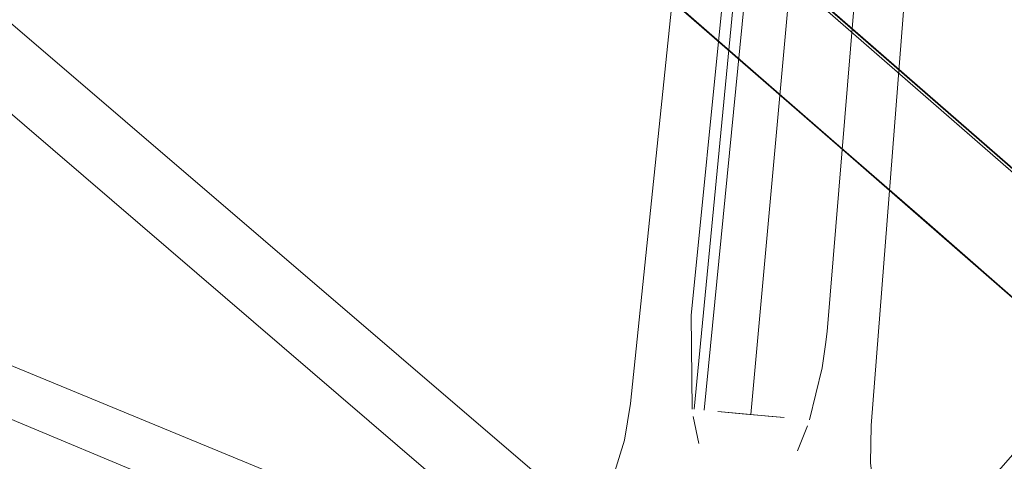
# Model space of a CAD drawing. Units: metres. Extents: x 1.72 to 4.12, y -2.44 to -0.15.
# Drawn here: x 2.81 to 2.92, y -0.51 to -0.46 of the extents above; entities that cross this region are included whole.
import ezdxf

# ---------------------------------------------------------------- set-up
doc = ezdxf.new("R2010")
doc.units = ezdxf.units.M
doc.header["$MEASUREMENT"] = 0

# ---------------------------------------------------------------- blocks, each defined once
blk = doc.blocks.new('57af1c4f-22ef-4ccc-94dd-08a07e07cf56')
at = {"color": 18, "lineweight": 9, "true_color": 0x000000}
for p, q in [((2.91343, -0.21188), (2.88544, -0.50125)), ((2.89617, -0.37877), (2.88512, -0.49038)), ((2.87464, -0.44675), (2.91246, -0.47967)), ((2.88535, -0.50207), (2.88601, -0.5052))]:
    blk.add_line(p, q, dxfattribs=at)
for points in [[(2.91515, -0.21129), (2.88662, -0.50136)], [(2.91843, -0.21111), (2.89203, -0.50185), (2.89402, -0.50203)], [(2.90725, -0.21907), (2.87808, -0.50058), (2.8774, -0.50483), (2.87605, -0.50907), (2.87504, -0.51108), (2.87375, -0.51295)], [(2.90709, -0.51402), (2.90646, -0.51187), (2.90589, -0.50748), (2.90598, -0.50311), (2.928, -0.22095)], [(2.86695, -0.50854), (2.74059, -0.40018)], [(2.73504, -0.40579), (2.86094, -0.51392)], [(2.8638, -0.5178), (2.86156, -0.51774), (2.8572, -0.51692), (2.85308, -0.51549), (2.5914, -0.40744)], [(2.8738, -0.40779), (2.87445, -0.41111), (2.87446, -0.41453), (2.87383, -0.41785), (2.87256, -0.42102), (2.87073, -0.42386), (2.86837, -0.42629), (2.92536, -0.47592)], [(2.85569, -0.41575), (2.88329, -0.43972), (2.9386, -0.48796), (2.95249, -0.4721)], [(2.87171, -0.42265), (2.87021, -0.42463), (2.86841, -0.42639), (2.87513, -0.43223), (2.9388, -0.48773), (2.93139, -0.4962), (2.91246, -0.47967)], [(2.92534, -0.47597), (2.86841, -0.42639), (2.86561, -0.42833), (2.86705, -0.42744)], [(2.88827, -0.54546), (2.9386, -0.48796), (2.87667, -0.43397), (2.87009, -0.42825)], [(2.86084, -0.4301), (2.86249, -0.42967), (2.85917, -0.43037), (2.85748, -0.43046), (2.85577, -0.43038), (2.88391, -0.45481), (2.93139, -0.4962)], [(3.00648, -0.56074), (3.00679, -0.56242), (2.96304, -0.5239), (2.91247, -0.47962), (2.85572, -0.43029), (2.85912, -0.43027), (2.85743, -0.43036)], [(3.00679, -0.56242), (2.96921, -0.52932), (2.93141, -0.49617), (2.88389, -0.45473), (2.85572, -0.43029), (2.85743, -0.43036)], [(2.92536, -0.47592), (2.93883, -0.48769), (2.88223, -0.43833)], [(2.90526, -0.43886), (2.90085, -0.49225), (2.90069, -0.49374), (2.9003, -0.49643), (2.89883, -0.50247)], [(2.88512, -0.49038), (2.88523, -0.50123)], [(2.79172, -0.49633), (2.83738, -0.51542), (2.83961, -0.51636), (2.84116, -0.51702), (2.84253, -0.51762), (2.84496, -0.51883), (2.85026, -0.52208)], [(2.88598, -0.5013)], [(2.89203, -0.50185), (2.88819, -0.5015), (2.89102, -0.50176)], [(2.89402, -0.50203), (2.89587, -0.5022), (2.89102, -0.50176)], [(2.89742, -0.50607), (2.8986, -0.50316)]]:
    blk.add_lwpolyline(points, dxfattribs=at)
blk = doc.blocks.new('2647da10-7d6d-4777-88da-20442f93ec05')
blk.add_blockref('57af1c4f-22ef-4ccc-94dd-08a07e07cf56', (0, 0))

msp = doc.modelspace()

# ---------------------------------------------------------------- block references
msp.add_blockref('2647da10-7d6d-4777-88da-20442f93ec05', (0, 0))

doc.saveas('drawing.dxf')
